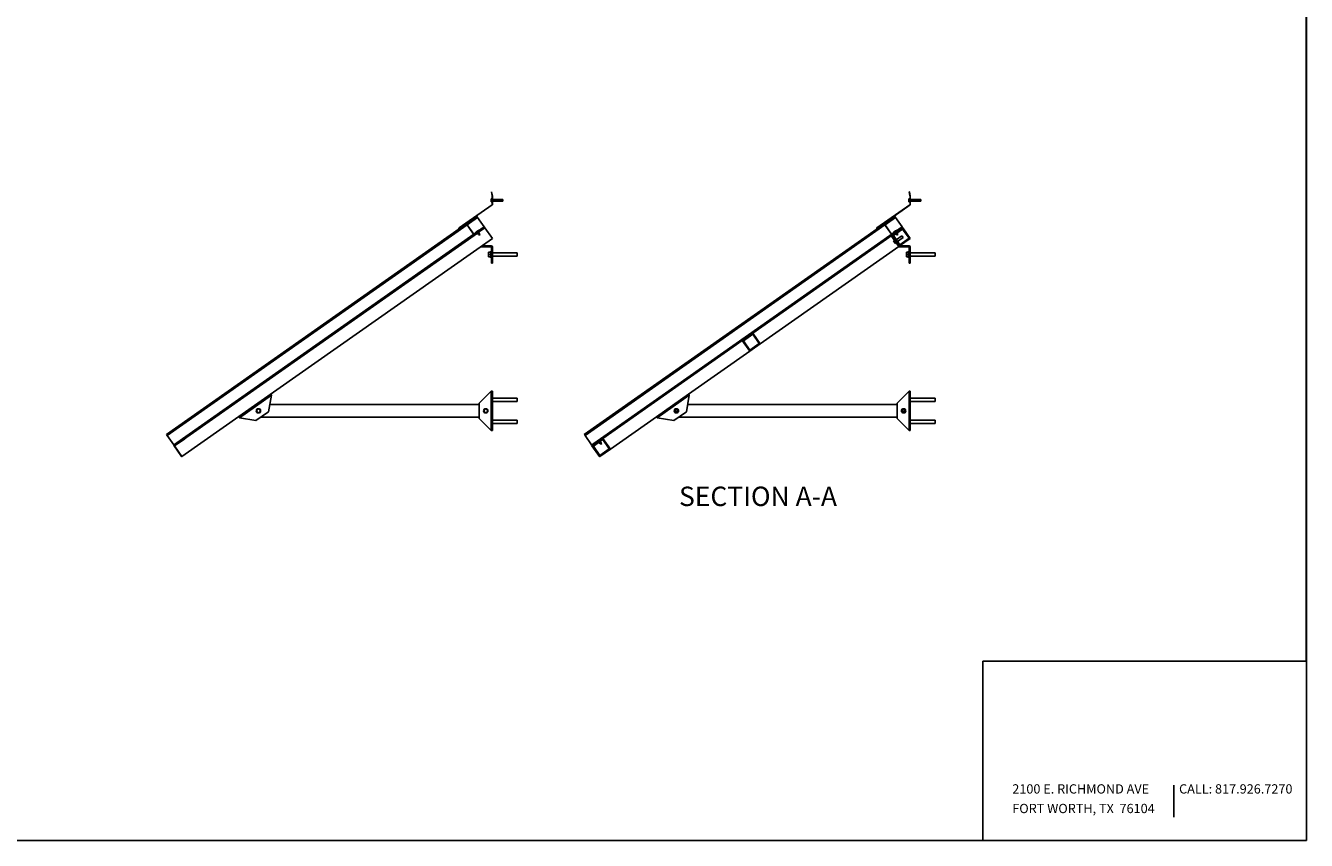
# Model space of a CAD drawing. Extents: x 4 to 302, y 4 to 194.
# Drawn here: x 153 to 302, y 4 to 99 of the extents above; entities that cross this region are included whole.
import ezdxf

# ---------------------------------------------------------------- set-up
doc = ezdxf.new("R2010")
doc.units = 0
doc.header["$LTSCALE"] = 18
doc.header["$MEASUREMENT"] = 0
doc.layers.get('0').update_dxf_attribs({"linetype": 'CONTINUOUS'})
doc.layers.add('FORMAT', color=7, linetype='CONTINUOUS')
doc.layers.add('LOCKED_TITLE_BLOCK', color=179, linetype='CONTINUOUS')
doc.styles.add('SLDTEXTSTYLE0', font='TXT', dxfattribs={"width": 0.821468})
doc.styles.add('SLDTEXTSTYLE1', font='TXT', dxfattribs={"width": 0.760236})
doc.styles.add('SLDTEXTSTYLE2', font='TXT', dxfattribs={"width": 0.75})

# ---------------------------------------------------------------- blocks, each defined once
blk = doc.blocks.new('SW_NOTE_0')
at = {"layer": 'FORMAT', "color": 0, "insert": (0, 1.39), "char_height": 1.0779, "attachment_point": 1, "rotation": 0.0001, "style": 'SLDTEXTSTYLE0'}
blk.add_mtext('CALL: 817.926.7270', dxfattribs=at)
blk = doc.blocks.new('SW_NOTE_0_1')
at = {"layer": 'FORMAT', "color": 0, "char_height": 1.0779, "attachment_point": 1}
for s, insert, style in [('2100 E. RICHMOND AVE', (0, 1.39), 'SLDTEXTSTYLE0'), ('FORT WORTH, TX  76104', (0, -0.88), 'SLDTEXTSTYLE1')]:
    blk.add_mtext(s, dxfattribs=dict(at, insert=insert, style=style))

msp = doc.modelspace()

# ---------------------------------------------------------------- hatches: boundary and pattern name
at = {"linetype": 'CONTINUOUS'}
h = msp.add_hatch(dxfattribs=at)
h.set_pattern_fill('ANSI32', scale=18, angle=2.8e-322, style=0)
edge = h.paths.add_edge_path(flags=0)
edge.add_arc((255.53, 79.23), 0.045, 0, 10)
edge.add_line((255.57, 79.24), (255.48, 79.73))
edge.add_line((255.48, 79.73), (255.46, 79.73))
edge.add_line((255.46, 79.73), (255.54, 79.24))
edge.add_arc((255.53, 79.23), 0.02, 0, 10, ccw=False)
edge.add_line((255.55, 79.23), (255.55, 78.24))
edge.add_arc((255.53, 78.24), 0.02, 305, 360, ccw=False)
edge.add_line((255.54, 78.23), (251.7, 75.55))
edge.add_arc((251.74, 75.49), 0.0625, 125, 305)
edge.add_line((251.78, 75.44), (252.49, 75.94))
edge.add_line((252.49, 75.94), (252.48, 75.97))
edge.add_line((252.48, 75.97), (251.76, 75.46))
edge.add_arc((251.74, 75.49), 0.0375, 125, 305, ccw=False)
edge.add_line((251.72, 75.52), (255.55, 78.21))
edge.add_arc((255.53, 78.24), 0.045, 305, 360)
edge.add_line((255.57, 78.24), (255.57, 79.23))
h = msp.add_hatch(dxfattribs=at)
h.set_pattern_fill('ANSI32', scale=18, angle=2.8e-322, style=0)
edge = h.paths.add_edge_path(flags=0)
edge.add_arc((252.51, 76.03), 0.04, 35.0968, 125.0968)
edge.add_line((252.49, 76.06), (251.7, 75.51))
edge.add_line((251.7, 75.51), (251.71, 75.49))
edge.add_line((251.71, 75.49), (252.5, 76.05))
edge.add_arc((252.51, 76.03), 0.02, 35.0968, 125.0968, ccw=False)
edge.add_line((252.52, 76.04), (253.38, 74.82))
edge.add_arc((253.41, 74.85), 0.04, 215.0968, 305.0968)
edge.add_line((253.44, 74.81), (254.24, 75.38))
edge.add_line((254.24, 75.38), (254.23, 75.39))
edge.add_line((254.23, 75.39), (253.43, 74.83))
edge.add_arc((253.41, 74.85), 0.02, 215.0968, 305.0968, ccw=False)
edge.add_line((253.4, 74.83), (252.54, 76.05))
h = msp.add_hatch(dxfattribs=at)
h.set_pattern_fill('ANSI32', scale=18, style=0)
h.paths.add_polyline_path([(218.65, 50.33), (254.65, 75.63), (254.63, 75.65), (218.63, 50.35)], flags=0)
h = msp.add_hatch(dxfattribs=at)
h.set_pattern_fill('ANSI38', scale=18, style=0)
h.paths.add_polyline_path([(254.71, 75.54), (253.48, 74.68), (254.34, 73.45), (255.57, 74.32)], flags=0)
h.paths.add_polyline_path([(255.44, 74.34), (254.37, 73.58), (253.61, 74.66), (254.69, 75.41)], flags=0)
h = msp.add_hatch(dxfattribs=at)
h.set_pattern_fill('ANSI38', scale=18, style=0)
h.paths.add_polyline_path([(237.32, 63.33), (236.09, 62.46), (236.96, 61.24), (238.18, 62.1)], flags=0)
h.paths.add_polyline_path([(236.22, 62.44), (237.3, 63.2), (238.05, 62.12), (236.98, 61.37)], flags=0)
h = msp.add_hatch(dxfattribs=at)
h.set_pattern_fill('ANSI32', scale=18, style=0)
h.paths.add_polyline_path([(218.64, 50.34), (219.03, 50.61), (219.02, 50.63), (218.61, 50.34), (218.67, 50.25), (219.9, 51.11), (219.89, 51.13), (218.68, 50.29)], flags=0)
h = msp.add_hatch(dxfattribs=at)
h.set_pattern_fill('ANSI32', scale=18, style=0)
h.paths.add_polyline_path([(218.67, 50.25), (219.54, 49.02), (219.56, 49.04), (218.71, 50.25), (219.91, 51.09), (219.9, 51.11)], flags=0)
h = msp.add_hatch(dxfattribs=at)
h.set_pattern_fill('ANSI38', scale=18, style=0)
h.paths.add_polyline_path([(219.57, 49.02), (220.8, 49.88), (219.94, 51.11), (218.71, 50.25)], flags=0)
h.paths.add_polyline_path([(220.67, 49.9), (219.59, 49.15), (218.84, 50.22), (219.91, 50.98)], flags=0)

# ---------------------------------------------------------------- linework, layer by layer
at = {"color": 7, "linetype": 'CONTINUOUS'}
for p, q in [((301.5, 193.5), (301.5, 4.5)), ((206.97, 78.92), (207.07, 78.92)), ((206.97, 78.83), (206.97, 78.92)), ((206.97, 78.66), (206.97, 78.83)), ((206.97, 78.83), (207.07, 78.83)), ((207.01, 79.73), (207.1, 79.24)), ((207.03, 79.73), (207.01, 79.73)), ((207.03, 79.73), (207.12, 79.24)), ((207.1, 78.93), (207.07, 78.93)), ((207.07, 78.55), (207.07, 78.93)), ((207.1, 79.23), (207.1, 78.24)), ((207.12, 78.24), (207.12, 79.23)), ((208.35, 78.84), (207.12, 78.84)), ((208.35, 78.84), (208.35, 78.65)), ((255.42, 78.92), (255.52, 78.92)), ((255.42, 78.83), (255.42, 78.92)), ((255.42, 78.66), (255.42, 78.83)), ((255.42, 78.83), (255.52, 78.83)), ((255.54, 79.24), (255.46, 79.73)), ((255.46, 79.73), (255.48, 79.73)), ((255.57, 79.24), (255.48, 79.73)), ((255.55, 78.93), (255.52, 78.93)), ((255.52, 78.55), (255.52, 78.93)), ((255.55, 78.24), (255.55, 79.23)), ((255.57, 78.24), (255.57, 79.23)), ((256.8, 78.84), (255.57, 78.84)), ((256.8, 78.84), (256.8, 78.65)), ((207.09, 78.23), (203.26, 75.55)), ((207.1, 78.21), (204.05, 76.07)), ((206.97, 78.66), (207.07, 78.66)), ((206.97, 78.57), (206.97, 78.66)), ((206.97, 78.57), (207.07, 78.57)), ((207.07, 78.55), (207.1, 78.55)), ((207.12, 78.65), (208.35, 78.65)), ((251.7, 75.55), (255.54, 78.23)), ((251.72, 75.52), (255.55, 78.21)), ((255.42, 78.66), (255.52, 78.66)), ((255.42, 78.57), (255.42, 78.66)), ((255.42, 78.57), (255.52, 78.57)), ((255.52, 78.55), (255.55, 78.55)), ((255.57, 78.65), (256.8, 78.65)), ((204.04, 76.06), (203.25, 75.51)), ((204.05, 76.05), (203.26, 75.49)), ((204.09, 76.02), (203.29, 75.46)), ((203.31, 75.46), (204.03, 75.97)), ((203.33, 75.44), (204.04, 75.94)), ((204.04, 75.94), (204.03, 75.97)), ((204.05, 76.05), (204.04, 76.06)), ((204.09, 76.05), (204.08, 76.04)), ((204.93, 74.82), (204.08, 76.04)), ((204.95, 74.83), (204.09, 76.05)), ((205.32, 76.88), (204.11, 76.03)), ((205.41, 76.75), (205.32, 76.88)), ((206.18, 75.66), (205.41, 76.75)), ((252.49, 76.06), (251.7, 75.51)), ((252.5, 76.05), (251.71, 75.49)), ((252.54, 76.02), (251.74, 75.46)), ((252.48, 75.97), (251.76, 75.46)), ((252.49, 75.94), (251.78, 75.44)), ((252.48, 75.97), (252.49, 75.94)), ((253.38, 74.82), (252.52, 76.04)), ((253.4, 74.83), (252.54, 76.05)), ((253.77, 76.88), (252.56, 76.03)), ((253.86, 76.75), (253.77, 76.88)), ((254.63, 75.65), (253.86, 76.75)), ((203.27, 75.44), (169.32, 51.58)), ((204.97, 74.81), (170.16, 50.34)), ((205.38, 74.95), (170.22, 50.25)), ((205.39, 74.93), (170.26, 50.25)), ((207.12, 74.32), (171.12, 49.02)), ((203.26, 75.49), (203.25, 75.51)), ((204.93, 74.82), (204.95, 74.83)), ((205.78, 75.39), (204.98, 74.83)), ((204.98, 74.83), (204.99, 74.81)), ((205.79, 75.38), (204.99, 74.81)), ((205.15, 74.98), (205.56, 75.27)), ((205.15, 74.98), (205.16, 74.96)), ((205.31, 75.04), (205.51, 74.76)), ((205.45, 75.21), (205.45, 75.21)), ((205.64, 74.86), (205.45, 75.13)), ((206.24, 75.56), (205.51, 75.05)), ((205.51, 74.76), (205.64, 74.86)), ((205.51, 74.76), (205.66, 74.7)), ((206.26, 75.54), (205.52, 75.03)), ((205.57, 75.25), (205.56, 75.27)), ((205.59, 75.11), (205.61, 75.09)), ((205.66, 74.7), (205.64, 74.86)), ((205.74, 75.18), (205.72, 75.2)), ((205.77, 75.23), (205.78, 75.21)), ((205.78, 75.39), (205.79, 75.38)), ((206.18, 75.66), (205.79, 75.38)), ((205.91, 75.3), (205.9, 75.32)), ((206.18, 75.66), (206.24, 75.56)), ((206.26, 75.54), (207.12, 74.32)), ((251.72, 75.44), (217.77, 51.58)), ((218.63, 50.35), (254.63, 75.65)), ((254.65, 75.63), (218.65, 50.33)), ((219.89, 51.13), (253.81, 74.97)), ((219.9, 51.11), (253.83, 74.95)), ((237.32, 63.33), (253.48, 74.68)), ((251.71, 75.49), (251.7, 75.51)), ((253.41, 74.56), (253.52, 74.63)), ((254.23, 73.39), (253.41, 74.56)), ((254.23, 75.39), (253.43, 74.83)), ((254.24, 75.38), (253.44, 74.81)), ((254.71, 75.54), (253.48, 74.68)), ((253.48, 74.68), (254.34, 73.45)), ((253.6, 74.98), (254.01, 75.27)), ((253.6, 74.98), (253.61, 74.96)), ((254.69, 75.41), (253.61, 74.66)), ((253.61, 74.66), (254.37, 73.58)), ((253.78, 75.02), (253.84, 74.93)), ((253.89, 74.86), (253.96, 74.76)), ((253.9, 75.21), (253.9, 75.21)), ((253.97, 75.03), (253.91, 75.12)), ((253.94, 75.07), (254.68, 75.58)), ((254.59, 74.62), (253.95, 74.17)), ((253.96, 75.05), (254.69, 75.56)), ((253.96, 74.76), (254.09, 74.86)), ((253.96, 74.76), (254.11, 74.7)), ((254.02, 75.25), (254.01, 75.27)), ((254.09, 74.86), (254.02, 74.95)), ((254.05, 75.17), (254.46, 75.46)), ((254.05, 75.17), (254.07, 75.15)), ((254.11, 74.7), (254.09, 74.86)), ((254.09, 73.97), (254.73, 74.42)), ((254.22, 75.23), (254.23, 75.21)), ((254.23, 75.39), (254.24, 75.38)), ((254.34, 73.45), (255.57, 74.32)), ((254.35, 75.4), (254.35, 75.4)), ((254.36, 75.3), (254.35, 75.32)), ((254.37, 73.58), (255.44, 74.34)), ((254.47, 75.44), (254.46, 75.46)), ((254.59, 74.62), (254.73, 74.42)), ((254.65, 75.63), (254.63, 75.65)), ((254.68, 75.58), (254.65, 75.63)), ((254.69, 75.56), (254.68, 75.58)), ((255.44, 74.34), (254.69, 75.41)), ((255.57, 74.32), (254.71, 75.54)), ((205.9, 73.45), (205.9, 73.33)), ((206.98, 73.45), (205.9, 73.45)), ((206.98, 73.33), (205.9, 73.33)), ((207, 72.85), (206.93, 72.85)), ((206.93, 72.85), (206.93, 72.05)), ((206.98, 73.33), (206.98, 73.45)), ((207.12, 73.31), (207, 73.31)), ((207, 71.45), (207, 73.31)), ((207.12, 71.45), (207.12, 73.31)), ((238.18, 62.1), (254.24, 73.38)), ((253.64, 74.02), (253.73, 74.07)), ((253.69, 73.94), (253.64, 74.02)), ((253.69, 73.94), (253.77, 74)), ((253.79, 73.8), (253.69, 73.94)), ((253.74, 74.1), (253.72, 74.09)), ((253.93, 73.78), (253.72, 74.09)), ((253.79, 73.8), (253.87, 73.86)), ((253.84, 73.73), (253.79, 73.8)), ((253.84, 73.73), (253.92, 73.79)), ((253.93, 73.78), (253.95, 73.79)), ((254.34, 73.46), (253.94, 74.03)), ((254.02, 73.92), (254.02, 73.92)), ((254.23, 73.39), (254.34, 73.46)), ((254.35, 73.45), (254.35, 73.33)), ((255.43, 73.45), (254.35, 73.45)), ((255.43, 73.33), (254.35, 73.33)), ((255.45, 72.85), (255.38, 72.85)), ((255.38, 72.85), (255.38, 72.05)), ((255.43, 73.33), (255.43, 73.45)), ((255.57, 73.31), (255.45, 73.31)), ((255.45, 71.45), (255.45, 73.31)), ((255.57, 71.45), (255.57, 73.31)), ((206.68, 72.45), (206.68, 72.74)), ((206.68, 72.74), (206.93, 72.74)), ((206.68, 72.17), (206.68, 72.45)), ((206.68, 72.45), (206.93, 72.45)), ((206.68, 72.17), (206.93, 72.17)), ((206.93, 72.05), (207, 72.05)), ((207.12, 71.45), (207, 71.45)), ((210, 72.64), (207.12, 72.64)), ((207.12, 72.27), (210, 72.27)), ((210, 72.45), (210, 72.64)), ((210, 72.27), (210, 72.45)), ((255.13, 72.45), (255.13, 72.74)), ((255.13, 72.74), (255.38, 72.74)), ((255.13, 72.45), (255.38, 72.45)), ((255.13, 72.17), (255.13, 72.45)), ((255.13, 72.17), (255.38, 72.17)), ((255.38, 72.05), (255.45, 72.05)), ((255.57, 71.45), (255.45, 71.45)), ((258.45, 72.64), (255.57, 72.64)), ((255.57, 72.27), (258.45, 72.27)), ((258.45, 72.45), (258.45, 72.64)), ((258.45, 72.27), (258.45, 72.45)), ((195.98, 68.35), (195.99, 68.33)), ((196.12, 68.42), (196.11, 68.44)), ((196.16, 68.47), (196.17, 68.45)), ((196.3, 68.55), (196.29, 68.57)), ((244.44, 68.41), (244.85, 68.7)), ((244.44, 68.41), (244.45, 68.4)), ((244.61, 68.47), (244.62, 68.45)), ((244.73, 68.65), (244.73, 68.65)), ((244.75, 68.55), (244.74, 68.57)), ((244.86, 68.68), (244.85, 68.7)), ((219.94, 51.11), (236.09, 62.46)), ((237.32, 63.33), (236.09, 62.46)), ((236.09, 62.46), (236.96, 61.24)), ((237.3, 63.2), (236.22, 62.44)), ((236.22, 62.44), (236.98, 61.37)), ((238.05, 62.12), (237.3, 63.2)), ((238.18, 62.1), (237.32, 63.33)), ((186.36, 61.59), (186.38, 61.57)), ((186.51, 61.67), (186.5, 61.69)), ((186.54, 61.72), (186.56, 61.7)), ((186.69, 61.79), (186.67, 61.81)), ((229.87, 56.25), (236.96, 61.24)), ((234.83, 61.66), (235.24, 61.95)), ((234.83, 61.66), (234.84, 61.64)), ((234.99, 61.72), (235.01, 61.7)), ((235.12, 61.89), (235.12, 61.89)), ((235.14, 61.79), (235.12, 61.81)), ((235.25, 61.93), (235.24, 61.95)), ((236.96, 61.24), (238.18, 62.1)), ((236.98, 61.37), (238.05, 62.12)), ((205.6, 55.22), (206.98, 56.59)), ((206.98, 56.59), (206.98, 52.04)), ((206.98, 56.59), (207.12, 56.59)), ((207.12, 56.59), (207.12, 52.04)), ((254.05, 55.22), (255.43, 56.59)), ((255.43, 56.59), (255.43, 52.04)), ((255.43, 56.59), (255.57, 56.59)), ((255.57, 56.59), (255.57, 52.04)), ((176.93, 54.96), (176.94, 54.94)), ((177.07, 55.03), (177.06, 55.06)), ((177.78, 53.52), (181.5, 56.14)), ((181.5, 56.14), (181.17, 54.22)), ((205.6, 55.07), (181.31, 55.07)), ((181.42, 56.25), (181.5, 56.14)), ((205.6, 55.22), (205.6, 53.42)), ((210, 55.78), (207.12, 55.78)), ((207.12, 55.4), (210, 55.4)), ((210, 55.59), (210, 55.78)), ((210, 55.4), (210, 55.59)), ((225.21, 54.9), (225.62, 55.19)), ((225.38, 54.96), (225.39, 54.94)), ((225.51, 55.14), (225.51, 55.14)), ((225.52, 55.03), (225.51, 55.06)), ((225.63, 55.17), (225.62, 55.19)), ((226.14, 53.64), (229.87, 56.25)), ((226.23, 53.52), (229.95, 56.14)), ((229.95, 56.14), (229.62, 54.22)), ((229.76, 55.07), (254.05, 55.07)), ((229.87, 56.25), (229.95, 56.14)), ((254.05, 55.22), (254.05, 53.42)), ((258.45, 55.78), (255.57, 55.78)), ((255.57, 55.4), (258.45, 55.4)), ((258.45, 55.59), (258.45, 55.78)), ((258.45, 55.4), (258.45, 55.59)), ((176.75, 54.84), (176.77, 54.82)), ((176.9, 54.91), (176.88, 54.93)), ((177.78, 53.52), (177.7, 53.64)), ((179.69, 53.19), (177.78, 53.52)), ((179.69, 53.19), (181.17, 54.22)), ((180, 54.55), (179.8, 54.43)), ((179.8, 54.43), (179.8, 54.2)), ((179.8, 54.2), (180, 54.09)), ((180.2, 54.43), (180, 54.55)), ((180, 54.09), (180.2, 54.2)), ((180.2, 54.2), (180.2, 54.43)), ((205.6, 53.57), (180.24, 53.57)), ((206.35, 54.55), (206.15, 54.43)), ((206.15, 54.43), (206.15, 54.2)), ((206.15, 54.2), (206.35, 54.09)), ((206.55, 54.43), (206.35, 54.55)), ((206.35, 54.09), (206.55, 54.2)), ((206.55, 54.2), (206.55, 54.43)), ((220.8, 49.88), (226.14, 53.64)), ((225.21, 54.9), (225.22, 54.89)), ((226.23, 53.52), (226.14, 53.64)), ((228.14, 53.19), (226.23, 53.52)), ((228.14, 53.19), (229.62, 54.22)), ((228.32, 54.51), (228.22, 54.3)), ((228.22, 54.3), (228.34, 54.11)), ((228.55, 54.52), (228.32, 54.51)), ((228.34, 54.11), (228.58, 54.12)), ((228.68, 54.33), (228.55, 54.52)), ((228.58, 54.12), (228.68, 54.33)), ((228.69, 53.57), (254.05, 53.57)), ((254.67, 54.51), (254.57, 54.3)), ((254.57, 54.3), (254.7, 54.11)), ((254.9, 54.52), (254.67, 54.51)), ((254.7, 54.11), (254.93, 54.12)), ((255.03, 54.33), (254.9, 54.52)), ((254.93, 54.12), (255.03, 54.33)), ((206.98, 52.04), (205.6, 53.42)), ((207.12, 52.04), (206.98, 52.04)), ((210, 53.23), (207.12, 53.23)), ((207.12, 52.85), (210, 52.85)), ((210, 53.04), (210, 53.23)), ((210, 52.85), (210, 53.04)), ((255.43, 52.04), (254.05, 53.42)), ((255.57, 52.04), (255.43, 52.04)), ((258.45, 53.23), (255.57, 53.23)), ((255.57, 52.85), (258.45, 52.85)), ((258.45, 53.04), (258.45, 53.23)), ((258.45, 52.85), (258.45, 53.04)), ((169.41, 51.45), (169.32, 51.58)), ((170.18, 50.36), (169.41, 51.45)), ((171.45, 51.11), (170.22, 50.25)), ((170.26, 50.25), (171.47, 51.09)), ((171.47, 51.09), (171.45, 51.11)), ((217.86, 51.45), (217.77, 51.58)), ((218.63, 50.36), (217.86, 51.45)), ((219.02, 50.63), (218.61, 50.34)), ((218.64, 50.34), (219.03, 50.61)), ((218.67, 50.25), (219.9, 51.11)), ((219.89, 51.13), (218.68, 50.29)), ((219.94, 51.11), (218.71, 50.25)), ((218.71, 50.25), (219.91, 51.09)), ((219.91, 50.98), (218.84, 50.22)), ((219.03, 50.61), (219.02, 50.63)), ((219.26, 50.72), (219.67, 51.01)), ((219.26, 50.72), (219.27, 50.7)), ((219.49, 50.68), (219.62, 50.51)), ((219.55, 50.95), (219.55, 50.95)), ((219.75, 50.6), (219.62, 50.78)), ((219.62, 50.51), (219.75, 50.6)), ((219.62, 50.51), (219.76, 50.44)), ((219.68, 50.99), (219.67, 51.01)), ((219.76, 50.44), (219.75, 50.6)), ((219.9, 51.11), (219.89, 51.13)), ((219.91, 51.09), (219.9, 51.11)), ((220.67, 49.9), (219.91, 50.98)), ((220.8, 49.88), (219.94, 51.11)), ((170.22, 50.25), (170.16, 50.34)), ((170.22, 50.25), (171.09, 49.02)), ((171.11, 49.04), (170.26, 50.25)), ((171.12, 49.02), (170.26, 50.25)), ((171.09, 49.02), (171.11, 49.04)), ((218.61, 50.34), (218.67, 50.25)), ((218.65, 50.33), (218.63, 50.35)), ((218.68, 50.29), (218.64, 50.34)), ((218.67, 50.25), (219.54, 49.02)), ((219.56, 49.04), (218.71, 50.25)), ((218.71, 50.25), (219.57, 49.02)), ((218.84, 50.22), (219.59, 49.15)), ((219.54, 49.02), (219.56, 49.04)), ((219.57, 49.02), (220.8, 49.88)), ((219.59, 49.15), (220.67, 49.9)), ((264, 4.5), (264, 25.29)), ((264, 25.29), (301.49, 25.29)), ((301.5, 4.5), (4.5, 4.5))]:
    msp.add_line(p, q, dxfattribs=at)
at = {"color": 8, "linetype": 'CONTINUOUS'}
for p, q in [((204.18, 75.89), (169.41, 51.45)), ((205.41, 76.75), (204.2, 75.9)), ((252.63, 75.89), (217.86, 51.45)), ((253.86, 76.75), (252.65, 75.9))]:
    msp.add_line(p, q, dxfattribs=at)
at = {"color": 7, "linetype": 'CONTINUOUS'}
for centre, radius in [((180, 54.32), 0.25), ((206.35, 54.32), 0.25), ((228.45, 54.32), 0.25), ((228.45, 54.32), 0.125), ((254.8, 54.32), 0.25), ((254.8, 54.32), 0.125)]:
    msp.add_circle(centre, radius, dxfattribs=at)
for centre, radius, start, end in [((207.08, 79.23), 0.02, 0, 10), ((207.08, 79.23), 0.045, 0, 10), ((255.53, 79.23), 0.02, 0, 10), ((255.53, 79.23), 0.045, 0, 10), ((207.08, 78.24), 0.02, 305, 0), ((207.08, 78.24), 0.045, 305, 0), ((255.53, 78.24), 0.02, 305, 0), ((255.53, 78.24), 0.045, 305, 0), ((204.06, 76.03), 0.04, 35.0968, 125.0968), ((204.06, 76.03), 0.02, 35.0968, 125.0968), ((252.51, 76.03), 0.04, 35.0968, 125.0968), ((252.51, 76.03), 0.02, 35.0968, 125.0968), ((203.29, 75.49), 0.0625, 125, 305), ((203.29, 75.49), 0.0375, 164.9329, 305), ((204.96, 74.85), 0.04, 215.0968, 305.0968), ((204.96, 74.85), 0.02, 215.0968, 305.0968), ((251.74, 75.49), 0.0625, 125, 305), ((251.74, 75.49), 0.0375, 125, 305), ((253.41, 74.85), 0.04, 215.0968, 305.0968), ((253.41, 74.85), 0.02, 215.0968, 305.0968), ((205.9, 73.47), 0.145, 219.5325, 270), ((205.9, 73.47), 0.02, 249.2021, 270), ((206.98, 73.31), 0.145, 0, 90), ((206.98, 73.31), 0.02, 0, 90), ((254.35, 73.47), 0.145, 215, 270), ((254.35, 73.47), 0.02, 249.2021, 270), ((254.35, 73.47), 0.02, 215, 234.8187), ((255.43, 73.31), 0.145, 0, 90), ((255.43, 73.31), 0.02, 0, 90)]:
    msp.add_arc(centre, radius, start, end, dxfattribs=at)
for points, knots in [([(205.24, 75.07), (205.24, 75.06), (205.23, 75.05), (205.22, 75.03), (205.22, 75.02)], [0, 0, 0, 0, 0.4462502, 1, 1, 1, 1]), ([(205.24, 75.07), (205.25, 75.08), (205.27, 75.11), (205.3, 75.13), (205.31, 75.14)], [0, 0, 0, 0, 0.375608, 1, 1, 1, 1]), ([(205.24, 75.07), (205.24, 75.07), (205.24, 75.07), (205.24, 75.07), (205.24, 75.07)], [0, 0, 0, 0, 0.520837, 1, 1, 1, 1]), ([(205.31, 75.14), (205.31, 75.14), (205.32, 75.14), (205.32, 75.13), (205.32, 75.13)], [0, 0, 0, 0, 0.664591, 1, 1, 1, 1]), ([(205.32, 75.13), (205.33, 75.13), (205.35, 75.14), (205.36, 75.15), (205.36, 75.16)], [0, 0, 0, 0, 0.7603138, 1, 1, 1, 1]), ([(205.36, 75.17), (205.37, 75.18), (205.4, 75.2), (205.44, 75.21), (205.45, 75.21)], [0, 0, 0, 0, 0.664591, 1, 1, 1, 1]), ([(205.36, 75.16), (205.36, 75.16), (205.36, 75.17), (205.36, 75.17), (205.36, 75.17)], [0, 0, 0, 0, 0.375608, 1, 1, 1, 1]), ([(205.5, 75.22), (205.48, 75.22), (205.47, 75.22), (205.45, 75.21), (205.45, 75.21)], [0, 0, 0, 0, 0.720738, 1, 1, 1, 1]), ([(253.69, 75.07), (253.69, 75.06), (253.68, 75.05), (253.67, 75.03), (253.67, 75.02)], [0, 0, 0, 0, 0.4462502, 1, 1, 1, 1]), ([(253.69, 75.07), (253.7, 75.08), (253.72, 75.11), (253.75, 75.13), (253.76, 75.14)], [0, 0, 0, 0, 0.375608, 1, 1, 1, 1]), ([(253.69, 75.07), (253.69, 75.07), (253.69, 75.07), (253.69, 75.07), (253.69, 75.07)], [0, 0, 0, 0, 0.520837, 1, 1, 1, 1]), ([(253.76, 75.14), (253.76, 75.14), (253.77, 75.14), (253.77, 75.13), (253.77, 75.13)], [0, 0, 0, 0, 0.664591, 1, 1, 1, 1]), ([(253.77, 75.13), (253.78, 75.13), (253.8, 75.14), (253.81, 75.15), (253.81, 75.16)], [0, 0, 0, 0, 0.7603138, 1, 1, 1, 1]), ([(253.8, 75.17), (253.82, 75.18), (253.85, 75.2), (253.88, 75.21), (253.9, 75.21)], [0, 0, 0, 0, 0.664591, 1, 1, 1, 1]), ([(253.81, 75.16), (253.81, 75.16), (253.81, 75.17), (253.81, 75.17), (253.8, 75.17)], [0, 0, 0, 0, 0.375608, 1, 1, 1, 1]), ([(253.95, 75.22), (253.93, 75.22), (253.92, 75.22), (253.9, 75.21), (253.9, 75.21)], [0, 0, 0, 0, 0.720738, 1, 1, 1, 1]), ([(254.14, 75.26), (254.14, 75.25), (254.13, 75.24), (254.12, 75.22), (254.12, 75.22)], [0, 0, 0, 0, 0.44625, 1, 1, 1, 1]), ([(254.14, 75.26), (254.15, 75.27), (254.17, 75.3), (254.2, 75.32), (254.22, 75.33)], [0, 0, 0, 0, 0.375608, 1, 1, 1, 1]), ([(254.14, 75.26), (254.14, 75.26), (254.14, 75.26), (254.14, 75.26), (254.14, 75.26)], [0, 0, 0, 0, 0.520837, 1, 1, 1, 1]), ([(254.22, 75.32), (254.23, 75.33), (254.25, 75.34), (254.26, 75.34), (254.27, 75.35)], [0, 0, 0, 0, 0.760314, 1, 1, 1, 1]), ([(254.22, 75.33), (254.22, 75.33), (254.22, 75.33), (254.22, 75.32), (254.22, 75.32)], [0, 0, 0, 0, 0.664591, 1, 1, 1, 1]), ([(254.26, 75.36), (254.28, 75.37), (254.3, 75.39), (254.34, 75.4), (254.35, 75.4)], [0, 0, 0, 0, 0.6645911, 1, 1, 1, 1]), ([(254.27, 75.35), (254.26, 75.35), (254.26, 75.36), (254.26, 75.36), (254.26, 75.36)], [0, 0, 0, 0, 0.375608, 1, 1, 1, 1]), ([(254.4, 75.41), (254.39, 75.41), (254.37, 75.41), (254.35, 75.41), (254.35, 75.4)], [0, 0, 0, 0, 0.720738, 1, 1, 1, 1]), ([(244.53, 68.51), (244.52, 68.5), (244.51, 68.49), (244.51, 68.47), (244.51, 68.46)], [0, 0, 0, 0, 0.44625, 1, 1, 1, 1]), ([(244.53, 68.5), (244.54, 68.51), (244.56, 68.54), (244.59, 68.56), (244.6, 68.58)], [0, 0, 0, 0, 0.375608, 1, 1, 1, 1]), ([(244.53, 68.51), (244.53, 68.51), (244.53, 68.51), (244.53, 68.51), (244.53, 68.5)], [0, 0, 0, 0, 0.520837, 1, 1, 1, 1]), ([(244.6, 68.58), (244.6, 68.57), (244.6, 68.57), (244.61, 68.56), (244.61, 68.56)], [0, 0, 0, 0, 0.664591, 1, 1, 1, 1]), ([(244.61, 68.56), (244.62, 68.57), (244.63, 68.58), (244.65, 68.59), (244.65, 68.59)], [0, 0, 0, 0, 0.760314, 1, 1, 1, 1]), ([(244.64, 68.6), (244.66, 68.62), (244.69, 68.63), (244.72, 68.64), (244.73, 68.65)], [0, 0, 0, 0, 0.664591, 1, 1, 1, 1]), ([(244.65, 68.59), (244.65, 68.59), (244.64, 68.6), (244.64, 68.6), (244.64, 68.6)], [0, 0, 0, 0, 0.375608, 1, 1, 1, 1]), ([(244.78, 68.66), (244.77, 68.66), (244.75, 68.66), (244.74, 68.65), (244.73, 68.65)], [0, 0, 0, 0, 0.720738, 1, 1, 1, 1]), ([(234.92, 61.75), (234.91, 61.74), (234.9, 61.73), (234.9, 61.71), (234.89, 61.7)], [0, 0, 0, 0, 0.44625, 1, 1, 1, 1]), ([(234.92, 61.75), (234.92, 61.76), (234.94, 61.79), (234.97, 61.81), (234.99, 61.82)], [0, 0, 0, 0, 0.375608, 1, 1, 1, 1]), ([(234.92, 61.75), (234.92, 61.75), (234.91, 61.75), (234.92, 61.75), (234.92, 61.75)], [0, 0, 0, 0, 0.520837, 1, 1, 1, 1]), ([(234.99, 61.82), (234.99, 61.82), (234.99, 61.82), (235, 61.81), (235, 61.81)], [0, 0, 0, 0, 0.664591, 1, 1, 1, 1]), ([(235, 61.81), (235.01, 61.81), (235.02, 61.82), (235.03, 61.83), (235.04, 61.84)], [0, 0, 0, 0, 0.760314, 1, 1, 1, 1]), ([(235.03, 61.85), (235.05, 61.86), (235.08, 61.88), (235.11, 61.89), (235.12, 61.89)], [0, 0, 0, 0, 0.664591, 1, 1, 1, 1]), ([(235.04, 61.84), (235.04, 61.84), (235.03, 61.85), (235.03, 61.85), (235.03, 61.85)], [0, 0, 0, 0, 0.375608, 1, 1, 1, 1]), ([(235.17, 61.9), (235.16, 61.9), (235.14, 61.9), (235.12, 61.89), (235.12, 61.89)], [0, 0, 0, 0, 0.720738, 1, 1, 1, 1]), ([(225.3, 54.99), (225.3, 54.99), (225.29, 54.97), (225.28, 54.96), (225.28, 54.95)], [0, 0, 0, 0, 0.44625, 1, 1, 1, 1]), ([(225.3, 54.99), (225.31, 55), (225.33, 55.03), (225.36, 55.05), (225.37, 55.06)], [0, 0, 0, 0, 0.375608, 1, 1, 1, 1]), ([(225.3, 54.99), (225.3, 54.99), (225.3, 54.99), (225.3, 54.99), (225.3, 54.99)], [0, 0, 0, 0, 0.520837, 1, 1, 1, 1]), ([(225.37, 55.06), (225.38, 55.06), (225.38, 55.06), (225.38, 55.05), (225.38, 55.05)], [0, 0, 0, 0, 0.664591, 1, 1, 1, 1]), ([(225.38, 55.05), (225.39, 55.06), (225.41, 55.07), (225.42, 55.08), (225.42, 55.08)], [0, 0, 0, 0, 0.7603138, 1, 1, 1, 1]), ([(225.42, 55.09), (225.43, 55.1), (225.46, 55.12), (225.5, 55.13), (225.51, 55.14)], [0, 0, 0, 0, 0.664591, 1, 1, 1, 1]), ([(225.42, 55.08), (225.42, 55.08), (225.42, 55.09), (225.42, 55.09), (225.42, 55.09)], [0, 0, 0, 0, 0.375608, 1, 1, 1, 1]), ([(225.56, 55.14), (225.54, 55.14), (225.53, 55.14), (225.51, 55.14), (225.51, 55.14)], [0, 0, 0, 0, 0.720738, 1, 1, 1, 1]), ([(219.35, 50.81), (219.34, 50.8), (219.33, 50.79), (219.33, 50.77), (219.33, 50.77)], [0, 0, 0, 0, 0.44625, 1, 1, 1, 1]), ([(219.35, 50.81), (219.36, 50.82), (219.38, 50.85), (219.41, 50.87), (219.42, 50.88)], [0, 0, 0, 0, 0.375608, 1, 1, 1, 1]), ([(219.35, 50.81), (219.35, 50.81), (219.35, 50.81), (219.35, 50.81), (219.35, 50.81)], [0, 0, 0, 0, 0.520837, 1, 1, 1, 1]), ([(219.42, 50.88), (219.42, 50.88), (219.42, 50.88), (219.43, 50.87), (219.43, 50.87)], [0, 0, 0, 0, 0.664591, 1, 1, 1, 1]), ([(219.43, 50.87), (219.44, 50.88), (219.45, 50.89), (219.47, 50.89), (219.47, 50.9)], [0, 0, 0, 0, 0.760314, 1, 1, 1, 1]), ([(219.46, 50.91), (219.48, 50.92), (219.51, 50.94), (219.54, 50.95), (219.55, 50.95)], [0, 0, 0, 0, 0.664591, 1, 1, 1, 1]), ([(219.47, 50.9), (219.47, 50.9), (219.47, 50.91), (219.46, 50.91), (219.46, 50.91)], [0, 0, 0, 0, 0.375608, 1, 1, 1, 1]), ([(219.6, 50.96), (219.59, 50.96), (219.57, 50.96), (219.56, 50.96), (219.55, 50.95)], [0, 0, 0, 0, 0.720738, 1, 1, 1, 1])]:
    msp.add_open_spline(points, degree=3, knots=knots, dxfattribs=at)
at = {"layer": 'FORMAT', "color": 179, "linetype": 'CONTINUOUS'}
msp.add_line((301.49, 25.29), (301.49, 157.71), dxfattribs=at)
at = {"layer": 'LOCKED_TITLE_BLOCK', "color": 179, "linetype": 'CONTINUOUS'}
for p, q in [((301.49, 157.71), (301.49, 31.46)), ((286.14, 7.19), (286.14, 10.91))]:
    msp.add_line(p, q, dxfattribs=at)

# ---------------------------------------------------------------- block references
at = {"layer": 'FORMAT', "color": 179}
for name, p in [('SW_NOTE_0_1', (267.4, 9.62)), ('SW_NOTE_0', (286.74, 9.62))]:
    msp.add_blockref(name, p, dxfattribs=at)

# ---------------------------------------------------------------- texts
at = {"color": 7, "linetype": 'CONTINUOUS', "insert": (237.92, 45.53), "char_height": 2.25, "attachment_point": 2, "style": 'SLDTEXTSTYLE2'}
msp.add_mtext('SECTION A-A', dxfattribs=at)

doc.saveas('drawing.dxf')
